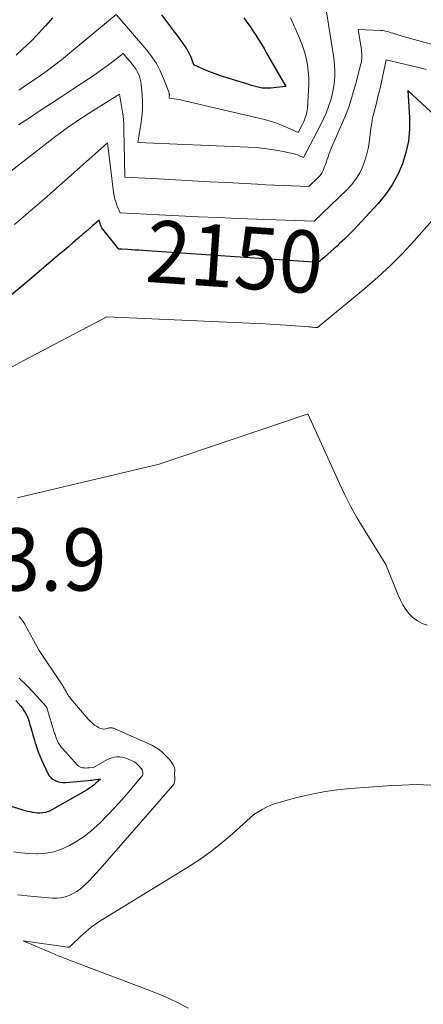
# Model space of a CAD drawing. Units: feet. Extents: x 1189172 to 1191672, y 7076370 to 7083870.
# Drawn here: x 1189718 to 1189783, y 7080993 to 7081152 of the extents above; entities that cross this region are included whole.
import ezdxf
from ezdxf.enums import TextEntityAlignment as Align

# ---------------------------------------------------------------- set-up
doc = ezdxf.new("R2010")
doc.units = ezdxf.units.FT
doc.header["$MEASUREMENT"] = 0
for name, color, linetype, lineweight in [('Level 44', 7, 'Continuous', 0), ('Level 45', 7, 'Continuous', 0), ('Level 46', 7, 'Continuous', 0)]:
    doc.layers.add(name, color=color, linetype=linetype, lineweight=lineweight)
doc.styles.add('Style-ENGINEERING', font='ENGINEERING.shx')

msp = doc.modelspace()

# ---------------------------------------------------------------- linework, layer by layer
at = {"layer": 'Level 44', "color": 32, "linetype": 'Continuous', "lineweight": 30, "flags": 128}
for points, elevation in [([(1189723.51, 7081152.04), (1189722.38, 7081150.73), (1189721.22, 7081149.46), (1189720, 7081148.24), (1189718.75, 7081147.05), (1189717.64, 7081146.04)], 2160), ([(1189754.29, 7081152.02), (1189754.78, 7081151.34), (1189755.27, 7081150.65), (1189755.74, 7081149.95), (1189756.2, 7081149.25), (1189756.65, 7081148.54), (1189757.09, 7081147.82), (1189757.52, 7081147.1), (1189757.94, 7081146.37), (1189761, 7081141), (1189758.58, 7081140.73), (1189758.13, 7081140.71), (1189757.69, 7081140.71), (1189757.24, 7081140.76), (1189756.8, 7081140.83), (1189756.36, 7081140.94), (1189755.93, 7081141.05), (1189755.5, 7081141.17), (1189755.06, 7081141.3), (1189750.54, 7081142.72), (1189749.81, 7081142.97), (1189749.08, 7081143.23), (1189748.36, 7081143.53), (1189747.65, 7081143.85), (1189746.24, 7081144.51), (1189745.93, 7081145.38), (1189745.76, 7081145.81), (1189745.56, 7081146.23), (1189745.34, 7081146.63), (1189745.1, 7081147.03), (1189744.88, 7081147.36), (1189744.51, 7081147.91), (1189744.13, 7081148.45), (1189743.74, 7081148.98), (1189743.34, 7081149.52), (1189741.07, 7081152.51)], 2160), ([(1189786.62, 7081134.84), (1189780.62, 7081140.38), (1189780.9, 7081135.96), (1189780.9, 7081134.07), (1189780.74, 7081132.2), (1189780.35, 7081130.37), (1189779.81, 7081128.56), (1189779.04, 7081126.83), (1189778.15, 7081125.18), (1189777.08, 7081123.64), (1189775.87, 7081122.18), (1189772.54, 7081118.59), (1189771.86, 7081117.87), (1189771.16, 7081117.16), (1189770.45, 7081116.47), (1189769.73, 7081115.79), (1189769.26, 7081115.36), (1189768.76, 7081114.91), (1189768.26, 7081114.46), (1189767.75, 7081114.01), (1189767.24, 7081113.57), (1189766.21, 7081112.7), (1189738, 7081114.64), (1189737.41, 7081114.68), (1189736.82, 7081114.71), (1189736.23, 7081114.75), (1189735.64, 7081114.78), (1189734.62, 7081114.83), (1189734.54, 7081114.83), (1189734.46, 7081114.83), (1189734.38, 7081114.84), (1189734.31, 7081114.84), (1189734.15, 7081114.85), (1189731.61, 7081118.08), (1189731.46, 7081118.3), (1189731.33, 7081118.52), (1189731.23, 7081118.76), (1189731.15, 7081119), (1189731.01, 7081119.51), (1189729.96, 7081118.6), (1189729.44, 7081118.15), (1189728.91, 7081117.69), (1189728.39, 7081117.24), (1189727.86, 7081116.79), (1189727.49, 7081116.47), (1189726.78, 7081115.86), (1189726.07, 7081115.25), (1189725.36, 7081114.65), (1189724.65, 7081114.04), (1189718.78, 7081109.06), (1189716.93, 7081107.53)], 2150), ([(1189717.63, 7081042.3), (1189718.42, 7081041.36), (1189718.68, 7081041.04), (1189718.91, 7081040.7), (1189719.12, 7081040.35), (1189719.3, 7081039.98), (1189719.47, 7081039.61), (1189719.62, 7081039.22), (1189719.75, 7081038.84), (1189719.87, 7081038.44), (1189720, 7081037.97), (1189720.18, 7081037.34), (1189720.36, 7081036.72), (1189720.54, 7081036.09), (1189720.72, 7081035.46), (1189720.75, 7081035.37), (1189720.96, 7081034.71), (1189721.19, 7081034.05), (1189721.45, 7081033.4), (1189721.73, 7081032.76), (1189722.76, 7081030.57), (1189722.98, 7081030.21), (1189723.24, 7081029.89), (1189723.56, 7081029.63), (1189723.92, 7081029.42), (1189724.32, 7081029.27), (1189724.73, 7081029.16), (1189725.15, 7081029.12), (1189725.58, 7081029.13), (1189729.26, 7081029.45), (1189729.54, 7081029.47), (1189729.83, 7081029.5), (1189730.11, 7081029.53), (1189730.4, 7081029.57), (1189730.83, 7081029.63), (1189730.9, 7081029.64), (1189730.96, 7081029.64), (1189731.03, 7081029.65), (1189731.1, 7081029.66), (1189731.23, 7081029.67), (1189730.47, 7081028.99), (1189730.14, 7081028.7), (1189729.79, 7081028.44), (1189729.43, 7081028.19), (1189729.06, 7081027.96), (1189723.52, 7081024.75), (1189723.15, 7081024.57), (1189722.76, 7081024.41), (1189722.36, 7081024.3), (1189721.94, 7081024.22), (1189721.89, 7081024.22), (1189721.49, 7081024.19), (1189721.1, 7081024.19), (1189720.71, 7081024.22), (1189720.33, 7081024.28), (1189719.94, 7081024.37), (1189719.56, 7081024.46), (1189719.17, 7081024.56), (1189718.79, 7081024.67), (1189715.81, 7081025.55)], 2150)]:
    msp.add_lwpolyline(points, dxfattribs=dict(at, elevation=elevation))
at = {"layer": 'Level 45', "color": 32, "linetype": 'Continuous', "lineweight": 0, "flags": 128}
for points, elevation in [([(1189767.54, 7081153.02), (1189768.67, 7081145.95), (1189768.78, 7081145.14), (1189768.86, 7081144.32), (1189768.89, 7081143.51), (1189768.9, 7081142.69), (1189768.85, 7081141.87), (1189768.76, 7081141.06), (1189768.61, 7081140.27), (1189768.41, 7081139.47), (1189768.24, 7081138.87), (1189767.89, 7081137.8), (1189767.5, 7081136.74), (1189767.05, 7081135.71), (1189766.55, 7081134.69), (1189763.86, 7081129.59), (1189763.21, 7081129.88), (1189762.88, 7081130.02), (1189762.55, 7081130.14), (1189762.21, 7081130.23), (1189761.86, 7081130.31), (1189760.05, 7081130.66), (1189758.79, 7081130.87), (1189757.53, 7081131.05), (1189756.26, 7081131.17), (1189754.98, 7081131.25), (1189737.23, 7081132.02), (1189737.72, 7081134.87), (1189737.88, 7081136.08), (1189737.97, 7081137.3), (1189737.97, 7081138.53), (1189737.9, 7081139.75), (1189737.75, 7081141.32), (1189737.69, 7081141.76), (1189737.6, 7081142.19), (1189737.47, 7081142.62), (1189737.31, 7081143.03), (1189737.12, 7081143.43), (1189736.9, 7081143.82), (1189736.65, 7081144.18), (1189736.37, 7081144.53), (1189734.85, 7081146.29), (1189733.17, 7081144.98), (1189732.32, 7081144.34), (1189731.46, 7081143.71), (1189730.59, 7081143.1), (1189729.71, 7081142.5), (1189726.76, 7081140.57), (1189725.02, 7081139.42), (1189723.27, 7081138.27), (1189721.53, 7081137.13), (1189719.79, 7081135.98), (1189718.06, 7081134.82)], 2156), ([(1189761.77, 7081152.05), (1189762.27, 7081150.97), (1189762.76, 7081149.87), (1189763.23, 7081148.78), (1189763.34, 7081148.51), (1189763.71, 7081147.54), (1189764.04, 7081146.55), (1189764.29, 7081145.53), (1189764.5, 7081144.51), (1189764.63, 7081143.47), (1189764.72, 7081142.43), (1189764.73, 7081141.39), (1189764.69, 7081140.34), (1189764.49, 7081137.53), (1189764.45, 7081137.21), (1189764.41, 7081136.89), (1189764.34, 7081136.58), (1189764.26, 7081136.27), (1189764.16, 7081135.96), (1189764.04, 7081135.66), (1189763.91, 7081135.36), (1189763.77, 7081135.07), (1189763.01, 7081133.63), (1189761.24, 7081134.43), (1189760.35, 7081134.81), (1189759.44, 7081135.14), (1189758.52, 7081135.43), (1189757.58, 7081135.68), (1189744.71, 7081138.72), (1189744.31, 7081138.81), (1189743.9, 7081138.89), (1189743.48, 7081138.95), (1189743.07, 7081139.01), (1189742.24, 7081139.11), (1189742.28, 7081139.31), (1189742.29, 7081139.4), (1189742.3, 7081139.48), (1189742.3, 7081139.56), (1189742.3, 7081139.64), (1189742.29, 7081139.72), (1189742.28, 7081139.81), (1189742.26, 7081139.89), (1189742.24, 7081139.96), (1189741.36, 7081142.31), (1189740.83, 7081143.53), (1189740.22, 7081144.7), (1189739.49, 7081145.79), (1189738.68, 7081146.84), (1189733.74, 7081152.55), (1189726.25, 7081146.36), (1189724.93, 7081145.3), (1189723.61, 7081144.27), (1189722.25, 7081143.27), (1189720.88, 7081142.3), (1189719.48, 7081141.36), (1189718.08, 7081140.43)], 2158), ([(1189785.79, 7081147.41), (1189779.88, 7081149.05), (1189779.56, 7081149.14), (1189779.24, 7081149.24), (1189778.92, 7081149.34), (1189778.6, 7081149.45), (1189778.52, 7081149.47), (1189778.24, 7081149.57), (1189777.97, 7081149.65), (1189777.69, 7081149.74), (1189777.41, 7081149.82), (1189777.12, 7081149.89), (1189776.84, 7081149.95), (1189776.55, 7081149.99), (1189776.26, 7081150.01), (1189772.66, 7081150.19), (1189773.18, 7081146.9), (1189773.21, 7081146.62), (1189773.24, 7081146.33), (1189773.26, 7081146.04), (1189773.26, 7081145.76), (1189773.25, 7081145.47), (1189773.22, 7081145.18), (1189773.17, 7081144.9), (1189773.11, 7081144.62), (1189772.3, 7081141.49), (1189771.77, 7081139.67), (1189771.19, 7081137.86), (1189770.52, 7081136.08), (1189769.79, 7081134.33), (1189768.45, 7081131.29), (1189768.22, 7081130.77), (1189768.01, 7081130.25), (1189767.82, 7081129.72), (1189767.64, 7081129.19), (1189767.49, 7081128.76), (1189767.38, 7081128.45), (1189767.27, 7081128.13), (1189767.15, 7081127.81), (1189767.03, 7081127.5), (1189766.88, 7081127.2), (1189766.71, 7081126.92), (1189766.51, 7081126.66), (1189766.28, 7081126.41), (1189764.7, 7081124.9), (1189761.95, 7081125.02), (1189760.58, 7081125.08), (1189759.21, 7081125.14), (1189757.83, 7081125.21), (1189756.46, 7081125.28), (1189751.48, 7081125.55), (1189748.75, 7081125.7), (1189746.02, 7081125.85), (1189743.29, 7081126), (1189740.57, 7081126.15), (1189735.11, 7081126.45), (1189735.02, 7081131.89), (1189735.01, 7081132.52), (1189735, 7081133.14), (1189734.99, 7081133.77), (1189734.99, 7081134.4), (1189734.97, 7081135.02), (1189734.93, 7081135.65), (1189734.85, 7081136.27), (1189734.76, 7081136.89), (1189734.26, 7081139.79), (1189730, 7081137.1), (1189729.24, 7081136.62), (1189728.48, 7081136.13), (1189727.73, 7081135.63), (1189726.98, 7081135.12), (1189726.24, 7081134.61), (1189725.5, 7081134.08), (1189724.78, 7081133.54), (1189724.06, 7081133), (1189707.32, 7081120.05)], 2154), ([(1189783.58, 7081143.74), (1189783.08, 7081143.88), (1189777.18, 7081145.28), (1189776.17, 7081140.75), (1189775.98, 7081139.95), (1189775.79, 7081139.14), (1189775.58, 7081138.34), (1189775.37, 7081137.54), (1189775.16, 7081136.74), (1189774.98, 7081135.94), (1189774.84, 7081135.13), (1189774.72, 7081134.31), (1189774.48, 7081132.38), (1189774.3, 7081131.27), (1189774.06, 7081130.17), (1189773.73, 7081129.1), (1189773.35, 7081128.04), (1189772.86, 7081127.04), (1189772.29, 7081126.08), (1189771.61, 7081125.21), (1189770.86, 7081124.39), (1189765.56, 7081119.33), (1189753.29, 7081119.8), (1189750.14, 7081119.93), (1189746.98, 7081120.06), (1189743.83, 7081120.21), (1189740.68, 7081120.37), (1189734.37, 7081120.69), (1189733.92, 7081121.76), (1189733.72, 7081122.31), (1189733.55, 7081122.86), (1189733.43, 7081123.42), (1189733.33, 7081123.99), (1189732.37, 7081131.94), (1189722.65, 7081123.34), (1189720.04, 7081121.06), (1189717.41, 7081118.81)], 2152), ([(1189785.32, 7081120.34), (1189781.66, 7081116.19), (1189779.79, 7081114.16), (1189777.85, 7081112.2), (1189775.83, 7081110.33), (1189773.74, 7081108.52), (1189766.12, 7081102.24), (1189765.63, 7081102.28), (1189765.39, 7081102.3), (1189765.14, 7081102.32), (1189764.9, 7081102.34), (1189764.66, 7081102.36), (1189761.82, 7081102.58), (1189760.15, 7081102.7), (1189758.49, 7081102.81), (1189756.82, 7081102.9), (1189755.15, 7081102.98), (1189732.22, 7081103.99), (1189718.77, 7081096.9), (1189717.01, 7081095.96)], 2148), ([(1189783.75, 7081054.38), (1189782.94, 7081054.69), (1189782.18, 7081055.08), (1189781.5, 7081055.6), (1189780.88, 7081056.21), (1189780.34, 7081056.92), (1189779.85, 7081057.65), (1189779.44, 7081058.43), (1189779.07, 7081059.24), (1189777.12, 7081064.18), (1189773.49, 7081069.97), (1189772.44, 7081071.73), (1189771.44, 7081073.52), (1189770.51, 7081075.34), (1189769.63, 7081077.19), (1189764.64, 7081088.28), (1189764.54, 7081088.34), (1189764.52, 7081088.34), (1189764.51, 7081088.34), (1189764.49, 7081088.34), (1189764.48, 7081088.34), (1189740.68, 7081080.29), (1189719.14, 7081075.2), (1189718.5, 7081075.06), (1189717.86, 7081074.93)], 2146), ([(1189718.14, 7081055.78), (1189718.46, 7081055.4), (1189718.77, 7081055.01), (1189719.04, 7081054.59), (1189719.29, 7081054.16), (1189721.36, 7081050.33), (1189724.96, 7081044.97), (1189725.1, 7081044.75), (1189725.24, 7081044.53), (1189725.38, 7081044.3), (1189725.51, 7081044.07), (1189725.57, 7081043.98), (1189725.67, 7081043.8), (1189725.77, 7081043.61), (1189725.88, 7081043.43), (1189725.98, 7081043.25), (1189726.09, 7081043.07), (1189726.21, 7081042.9), (1189726.33, 7081042.73), (1189726.47, 7081042.57), (1189729.25, 7081039.3), (1189729.57, 7081038.95), (1189729.91, 7081038.63), (1189730.28, 7081038.35), (1189730.67, 7081038.09), (1189730.96, 7081037.91), (1189731.23, 7081037.79), (1189731.5, 7081037.72), (1189731.78, 7081037.71), (1189732.06, 7081037.75), (1189732.42, 7081037.84), (1189732.53, 7081037.86), (1189732.64, 7081037.88), (1189732.76, 7081037.9), (1189732.87, 7081037.91), (1189732.98, 7081037.91), (1189733.09, 7081037.9), (1189733.2, 7081037.87), (1189733.31, 7081037.84), (1189738.88, 7081035.4), (1189739.45, 7081035.12), (1189740, 7081034.81), (1189740.53, 7081034.45), (1189741.03, 7081034.07), (1189741.19, 7081033.94), (1189741.59, 7081033.58), (1189741.96, 7081033.2), (1189742.3, 7081032.79), (1189742.62, 7081032.36), (1189742.97, 7081031.84), (1189743.07, 7081031.65), (1189743.14, 7081031.45), (1189743.17, 7081031.23), (1189743.16, 7081031.01), (1189743.1, 7081030.56), (1189743.2, 7081029.83), (1189743.2, 7081029.48), (1189743.14, 7081029.15), (1189743.01, 7081028.84), (1189742.81, 7081028.55), (1189731.17, 7081015.22), (1189730.59, 7081014.57), (1189730, 7081013.93), (1189729.38, 7081013.31), (1189728.76, 7081012.7), (1189728.51, 7081012.46), (1189727.98, 7081012.01), (1189727.43, 7081011.59), (1189726.83, 7081011.25), (1189726.2, 7081010.94), (1189725.55, 7081010.71), (1189724.88, 7081010.56), (1189724.2, 7081010.5), (1189723.51, 7081010.51), (1189719.94, 7081010.83), (1189717.9, 7081011.05)], 2146), ([(1189718.14, 7081045.87), (1189719.3, 7081044.78), (1189720.41, 7081043.63), (1189722.47, 7081041.32), (1189722.5, 7081041.28), (1189722.54, 7081041.24), (1189722.56, 7081041.19), (1189722.59, 7081041.14), (1189722.61, 7081041.1), (1189722.64, 7081041.05), (1189722.65, 7081040.99), (1189722.67, 7081040.94), (1189723.79, 7081037.19), (1189723.85, 7081037.01), (1189723.91, 7081036.83), (1189723.96, 7081036.65), (1189724.02, 7081036.47), (1189724.09, 7081036.29), (1189724.15, 7081036.11), (1189724.23, 7081035.94), (1189724.31, 7081035.76), (1189724.42, 7081035.56), (1189724.57, 7081035.29), (1189724.73, 7081035.04), (1189724.91, 7081034.79), (1189725.1, 7081034.56), (1189727.5, 7081031.91), (1189727.69, 7081031.75), (1189727.89, 7081031.61), (1189728.12, 7081031.52), (1189728.37, 7081031.47), (1189728.63, 7081031.45), (1189728.88, 7081031.44), (1189729.14, 7081031.45), (1189729.4, 7081031.47), (1189730.07, 7081031.55), (1189732.22, 7081032.73), (1189732.62, 7081032.92), (1189733.02, 7081033.07), (1189733.44, 7081033.16), (1189733.86, 7081033.22), (1189734.3, 7081033.22), (1189734.72, 7081033.18), (1189735.13, 7081033.08), (1189735.54, 7081032.94), (1189736.31, 7081032.6), (1189736.65, 7081032.42), (1189736.96, 7081032.21), (1189737.25, 7081031.96), (1189737.51, 7081031.68), (1189737.99, 7081031.08), (1189738.04, 7081030.73), (1189738.05, 7081030.57), (1189738.02, 7081030.41), (1189737.96, 7081030.26), (1189737.87, 7081030.12), (1189735.78, 7081027.62), (1189734.67, 7081026.33), (1189733.54, 7081025.07), (1189732.36, 7081023.84), (1189731.15, 7081022.64), (1189730.7, 7081022.2), (1189729.67, 7081021.29), (1189728.59, 7081020.43), (1189727.44, 7081019.67), (1189726.25, 7081018.98), (1189726.15, 7081018.92), (1189724.95, 7081018.4), (1189723.72, 7081017.99), (1189722.44, 7081017.77), (1189721.14, 7081017.67), (1189720.93, 7081017.67), (1189719.7, 7081017.7), (1189718.49, 7081017.79), (1189717.28, 7081017.95)], 2148), ([(1189784.32, 7081028.71), (1189781.99, 7081028.77), (1189779.66, 7081028.71), (1189777.33, 7081028.59), (1189771.42, 7081028.13), (1189769.25, 7081027.91), (1189767.09, 7081027.6), (1189764.95, 7081027.18), (1189762.82, 7081026.68), (1189760.11, 7081025.96), (1189759.36, 7081025.73), (1189758.63, 7081025.46), (1189757.92, 7081025.13), (1189757.22, 7081024.77), (1189755.86, 7081023.97), (1189752.46, 7081020.88), (1189750.72, 7081019.39), (1189748.92, 7081017.97), (1189747.05, 7081016.65), (1189745.13, 7081015.4), (1189731.56, 7081007.11), (1189730.64, 7081006.5), (1189729.74, 7081005.86), (1189728.89, 7081005.16), (1189728.07, 7081004.42), (1189726.57, 7081002.98), (1189726.52, 7081002.93), (1189726.48, 7081002.88), (1189726.43, 7081002.84), (1189726.38, 7081002.79), (1189726.36, 7081002.78), (1189726.32, 7081002.74), (1189726.28, 7081002.71), (1189726.24, 7081002.69), (1189726.19, 7081002.67), (1189726.14, 7081002.66), (1189726.09, 7081002.65), (1189726.04, 7081002.65), (1189725.99, 7081002.65), (1189718.81, 7081003.64), (1189723.44, 7081001.66), (1189723.92, 7081001.46), (1189724.41, 7081001.26), (1189724.89, 7081001.06), (1189725.38, 7081000.87), (1189725.87, 7081000.69), (1189726.36, 7081000.5), (1189726.85, 7081000.32), (1189727.34, 7081000.13), (1189739.01, 7080995.73), (1189741.17, 7080994.85), (1189743.28, 7080993.9), (1189745.35, 7080992.85)], 2144)]:
    msp.add_lwpolyline(points, dxfattribs=dict(at, elevation=elevation))

# ---------------------------------------------------------------- texts
at = {"layer": 'Level 44', "color": 32, "linetype": 'Continuous', "lineweight": 13, "style": 'Style-ENGINEERING', "width": 0.93994}
msp.add_text(' 2150 ', height=9.99, rotation=356.0667, dxfattribs=at).set_placement((1189752.81, 7081113.62, 2150), align=Align.MIDDLE_CENTER)
at = {"layer": 'Level 46', "color": 32, "linetype": 'Continuous', "lineweight": 0, "style": 'Style-ENGINEERING', "width": 0.94}
msp.add_text('2153.9', height=10, dxfattribs=at).set_placement((1189712.62, 7081064.96, 2153.86), align=Align.MIDDLE_CENTER)

doc.saveas('drawing.dxf')
